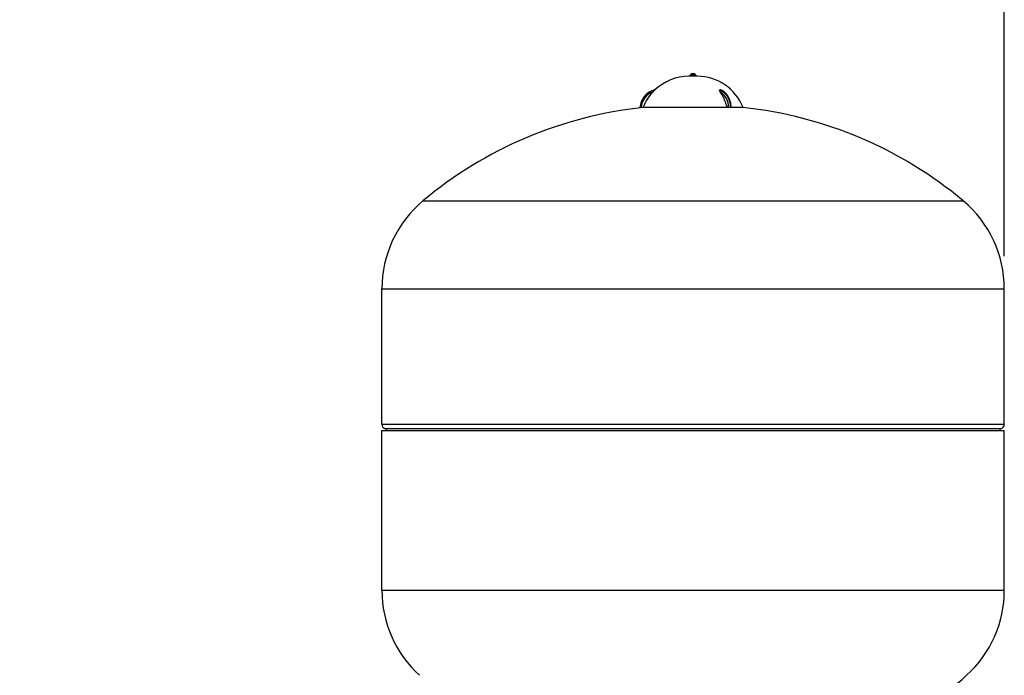
# Model space of a CAD drawing. Units: millimetres. Extents: x 4 to 416, y 4 to 293.
# Drawn here: x 270 to 300, y 90 to 110 of the extents above; entities that cross this region are included whole.
import ezdxf

# ---------------------------------------------------------------- set-up
doc = ezdxf.new("R2010")
doc.units = ezdxf.units.MM
doc.layers.add('SETHIGH', color=7, linetype='Continuous')
doc.styles.add('SLDTEXTSTYLE0', font='TXT', dxfattribs={"width": 0.75})
doc.dimstyles.new('SLDDIMSTYLE0', dxfattribs={"dimtxt": 3.5, "dimasz": 3.556, "dimexe": 0, "dimexo": 0.0625, "dimgap": 0.875, "dimtad": 1, "dimdec": 0, "dimlfac": 20, "dimrnd": 1e-09, "dimzin": 12, "dimdsep": 46, "dimtxsty": 'SLDTEXTSTYLE0', "dimsah": 1, "dimcen": 0.09, "dimadec": 0, "dimazin": 3, "dimtfac": 1, "dimtdec": 0, "dimtofl": 0, "dimtmove": 0, "dimatfit": 3, "dimfxl": 0, "dimfrac": 2, "dimtolj": 1, "dimtzin": 12, "dimarcsym": 0})

# ---------------------------------------------------------------- blocks, each defined once
blk = doc.blocks.new('_D_6')
at = {"layer": 'SETHIGH'}
for p, q in [((218.987, 77.832), (218.987, 155.06)), ((300.262, 102.694), (300.262, 155.06)), ((300.262, 154.06), (218.987, 154.06))]:
    blk.add_line(p, q, dxfattribs=at)
for points in [[(218.987, 154.06), (222.543, 153.679), (222.543, 154.441)], [(300.262, 154.06), (296.706, 154.441), (296.706, 153.679)]]:
    blk.add_solid(points, dxfattribs=at)
at = {"layer": 'SETHIGH', "insert": (252.528, 158.572), "char_height": 3.5, "attachment_point": 1, "style": 'SLDTEXTSTYLE0'}
blk.add_mtext('1626', dxfattribs=at)

msp = doc.modelspace()

# ---------------------------------------------------------------- linework, layer by layer
at = {"color": 7, "linetype": 'Continuous', "lineweight": 25}
for p, q in [((290.693, 108.239), (290.653, 108.192)), ((290.762, 108.239), (290.693, 108.239)), ((290.762, 108.267), (290.762, 108.239)), ((290.762, 108.239), (290.762, 108.192)), ((290.83, 108.239), (290.762, 108.239)), ((290.87, 108.192), (290.83, 108.239)), ((290.888, 108.183), (290.635, 108.183)), ((290.653, 108.192), (290.653, 108.183)), ((290.762, 108.192), (290.653, 108.192)), ((290.87, 108.192), (290.762, 108.192)), ((290.87, 108.183), (290.87, 108.192)), ((291.578, 107.767), (291.585, 107.767)), ((291.585, 107.767), (291.592, 107.767)), ((289.237, 107.226), (289.177, 107.226)), ((291.804, 107.226), (289.237, 107.226)), ((291.847, 107.226), (291.804, 107.226)), ((291.904, 107.226), (291.918, 107.226)), ((292.287, 107.226), (291.948, 107.226)), ((282.514, 104.378), (299.009, 104.378)), ((281.262, 101.694), (300.262, 101.694)), ((281.262, 97.563), (281.262, 101.694)), ((300.262, 97.563), (300.262, 101.694)), ((281.262, 97.563), (300.262, 97.563)), ((300.149, 97.418), (281.374, 97.418)), ((281.262, 92.494), (281.262, 97.369)), ((281.262, 97.369), (300.262, 97.369)), ((300.262, 92.494), (300.262, 97.369)), ((281.262, 92.494), (300.262, 92.494))]:
    msp.add_line(p, q, dxfattribs=at)
at = {"color": 8, "linetype": 'Continuous', "lineweight": 25}
msp.add_line((290.762, 108.192), (290.762, 108.183), dxfattribs=at)
at = {"color": 7, "linetype": 'Continuous', "lineweight": 25, "flags": 128}
for points in [[(291.578, 107.767), (291.641, 107.738), (291.701, 107.695), (291.756, 107.639), (291.803, 107.572), (291.843, 107.495), (291.873, 107.41), (291.893, 107.32), (291.904, 107.226)], [(291.918, 107.226), (291.908, 107.32), (291.887, 107.41), (291.857, 107.495), (291.817, 107.572), (291.77, 107.639), (291.715, 107.695), (291.656, 107.738), (291.592, 107.767)]]:
    msp.add_lwpolyline(points, dxfattribs=at)
at = {"color": 7, "linetype": 'Continuous', "lineweight": 25}
for centre, radius, start, end in [((290.763, 108.167), 0.1, 90.8683, 134.2277), ((290.76, 108.167), 0.1, 45.7723, 89.1317), ((290.635, 106.683), 1.5, 90, 133.7442), ((290.888, 106.683), 1.5, 21.2291, 90), ((289.735, 107.183), 0.6, 103.235, 175.8366), ((289.735, 107.183), 0.56, 110.3404, 175.5386), ((291.277, 107.231), 0.57, 359.4925, 56.713), ((290.54, 94.794), 12.5, 95.9853, 129.9445), ((290.983, 94.794), 12.5, 50.0555, 84.0147), ((284.762, 101.694), 3.5, 129.9445, 180), ((296.762, 101.694), 3.5, 0, 50.0555), ((281.412, 97.563), 0.15, 180, 255.5225), ((281.362, 97.369), 0.05, 0, 75.5225), ((300.162, 97.369), 0.05, 104.4775, 180), ((300.112, 97.563), 0.15, 284.4775, 0), ((284.762, 92.494), 3.5, 180, 227.855), ((296.762, 92.494), 3.5, 312.145, 0), ((290.722, 99.167), 12.5, 285.1899, 312.145)]:
    msp.add_arc(centre, radius, start, end, dxfattribs=at)
for points, knots in [([(289.237, 107.226), (289.277, 107.315), (289.355, 107.49), (289.479, 107.636), (289.54, 107.708)], [0, 0, 0, 0, 0.505562, 1, 1, 1, 1]), ([(289.598, 107.767), (289.597, 107.766), (289.597, 107.766), (289.594, 107.763), (289.587, 107.756), (289.568, 107.737), (289.551, 107.719), (289.54, 107.708)], [0, 0, 0, 0, 0.061116, 0.126259, 0.25198, 0.502153, 1, 1, 1, 1]), ([(289.598, 107.767), (289.598, 107.767), (289.598, 107.767), (289.598, 107.767), (289.598, 107.767)], [0, 0, 0, 0, 0.560668, 1, 1, 1, 1]), ([(291.59, 107.708), (291.583, 107.719), (291.572, 107.737), (291.567, 107.756), (291.569, 107.763), (291.572, 107.766), (291.575, 107.766), (291.576, 107.767)], [0, 0, 0, 0, 0.497844, 0.74838, 0.873667, 0.938841, 1, 1, 1, 1]), ([(291.576, 107.767), (291.576, 107.767), (291.577, 107.767), (291.577, 107.767), (291.578, 107.767)], [0, 0, 0, 0, 0.559164, 1, 1, 1, 1]), ([(291.804, 107.226), (291.784, 107.29), (291.746, 107.413), (291.673, 107.574), (291.616, 107.665), (291.59, 107.708)], [0, 0, 0, 0, 0.366663, 0.699998, 1, 1, 1, 1]), ([(291.592, 107.767), (291.592, 107.767), (291.592, 107.767), (291.593, 107.767), (291.593, 107.767)], [0, 0, 0, 0, 0.560721, 1, 1, 1, 1]), ([(291.93, 107.221), (291.928, 107.238), (291.925, 107.288), (291.911, 107.368), (291.884, 107.459), (291.846, 107.542), (291.799, 107.617), (291.743, 107.679), (291.682, 107.728), (291.631, 107.754), (291.602, 107.764), (291.594, 107.767)], [0, 0, 0, 0, 0.06818, 0.196603, 0.325262, 0.454095, 0.58309, 0.712065, 0.840653, 0.95985, 1, 1, 1, 1]), ([(289.177, 107.226), (289.171, 107.226), (289.161, 107.226), (289.148, 107.226), (289.138, 107.226), (289.137, 107.226), (289.137, 107.226)], [0, 0, 0, 0, 0.250073, 0.499909, 0.749249, 1, 1, 1, 1]), ([(291.904, 107.226), (291.899, 107.226), (291.891, 107.226), (291.875, 107.226), (291.859, 107.226), (291.851, 107.226), (291.847, 107.226)], [0, 0, 0, 0, 0.250011, 0.499849, 0.749195, 1, 1, 1, 1]), ([(291.929, 107.226), (291.929, 107.226), (291.928, 107.226), (291.921, 107.226), (291.918, 107.226)], [0, 0, 0, 0, 0.496272, 1, 1, 1, 1])]:
    msp.add_open_spline(points, degree=3, knots=knots, dxfattribs=at)

# ---------------------------------------------------------------- dimensions: what is measured, and where the dimension line sits
at = {"layer": 'SETHIGH'}
dim = msp.add_linear_dim(base=(218.986540723, 154.06), p1=(300.261540723, 101.694376148), p2=(218.986540723, 76.8325), dimstyle='SLDDIMSTYLE0', dxfattribs=at)
dim.commit()
dim.dimension.update_dxf_attribs({"geometry": '_D_6', "text_midpoint": (257.700038736, 154.06), "dimtype": 160})

doc.saveas('drawing.dxf')
